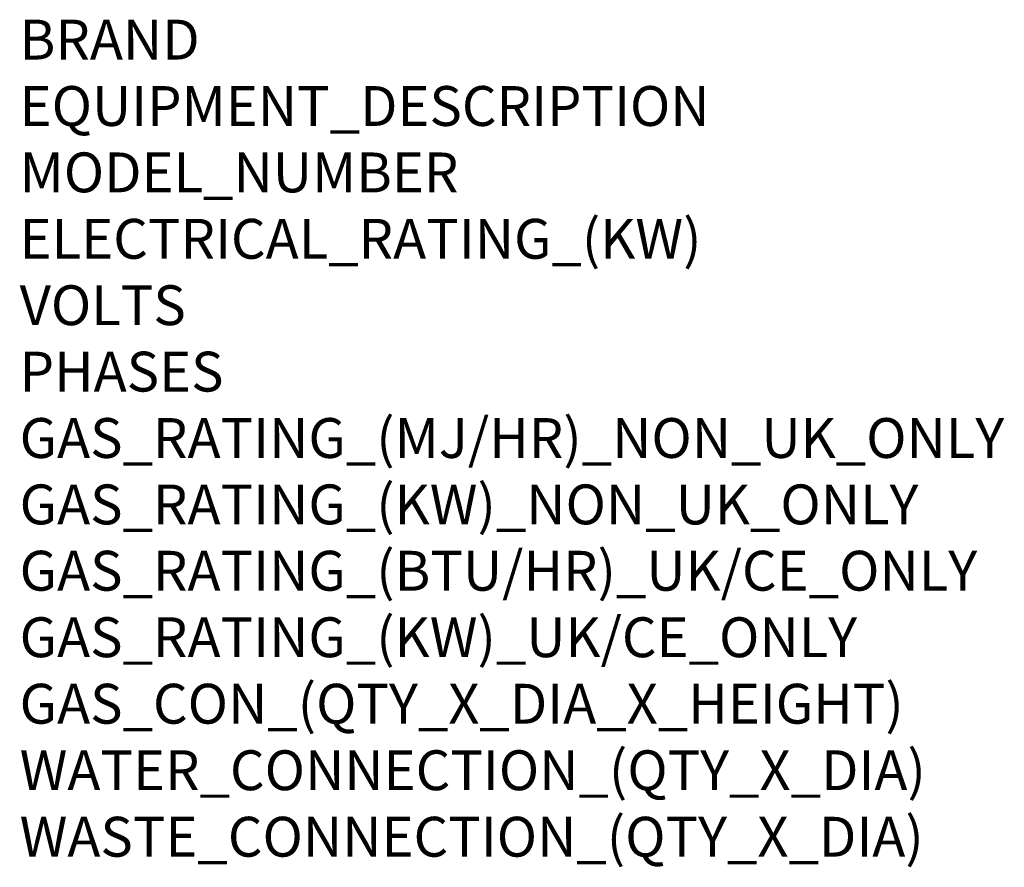
# Model space of a CAD drawing. Units: millimetres. Extents: x 15 to 1004, y -926 to 755.
# Drawn here: x 15 to 1004, y -926 to -75 of the extents above; entities that cross this region are included whole.
import ezdxf

# ---------------------------------------------------------------- set-up
doc = ezdxf.new("R2010")
doc.units = ezdxf.units.MM
doc.layers.add('Moffat_Notes', color=2, linetype='Continuous', plot=False)
doc.styles.get("Standard").update_dxf_attribs({"font": 'txt.shx'})

msp = doc.modelspace()

# ---------------------------------------------------------------- texts
at = {"layer": 'Moffat_Notes', "flags": 3}
for tag, p, s in [('BRAND', (15.43, -115.31), 'SCOTSMAN'), ('EQUIPMENT_DESCRIPTION', (15.43, -181.98), 'MODULAR NUGGET ICE MAKERS'), ('MODEL_NUMBER', (15.43, -248.64), 'MFN S 46 AS OX'), ('ELECTRICAL_RATING_(KW)', (15.43, -315.31), '1.2'), ('VOLTS', (15.43, -381.98), '230-240'), ('PHASES', (15.43, -448.64), '1P+N+E'), ('GAS_RATING_(MJ/HR)_NON_UK_ONLY', (15.43, -515.31), 'N/A'), ('GAS_RATING_(KW)_NON_UK_ONLY', (15.43, -581.98), 'N/A'), ('GAS_RATING_(BTU/HR)_UK/CE_ONLY', (15.43, -648.55), 'N/A'), ('GAS_RATING_(KW)_UK/CE_ONLY', (15.43, -715.32), 'N/A'), ('GAS_CON_(QTY_X_DIA_X_HEIGHT)', (15.43, -782.08), 'N/A'), ('WATER_CONNECTION_(QTY_X_DIA)', (15.43, -848.84), '3/4"'), ('WASTE_CONNECTION_(QTY_X_DIA)', (15.43, -915.61), '7/8"')]:
    msp.add_attdef(tag, p, s, height=40, dxfattribs=at)

doc.saveas('drawing.dxf')
